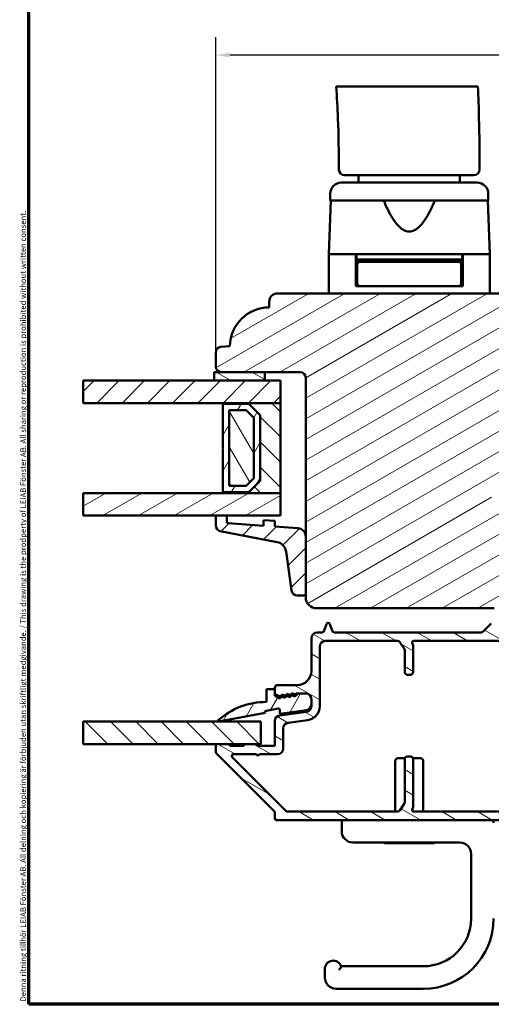
# Model space of a CAD drawing. Units: millimetres. Extents: x 13 to 821, y -287 to 287.
# Drawn here: x 220 to 304, y 10 to 185 of the extents above; entities that cross this region are included whole.
import ezdxf

# ---------------------------------------------------------------- set-up
doc = ezdxf.new("R2010")
doc.units = ezdxf.units.MM
for name, color, linetype, lineweight in [('Border (ISO)', 8, 'Continuous', 70), ('Break Line (ISO)', 7, 'Continuous', 50), ('Dimension (ISO)', 3, 'Continuous', 25), ('Hatch (ISO)', 8, 'Continuous', 18), ('Visible (ISO)', 7, 'Continuous', 50)]:
    doc.layers.add(name, color=color, linetype=linetype, lineweight=lineweight)
doc.styles.add('Note Text (ISO)', font='tahoma.ttf')
doc.dimstyles.new('Default (ISO)', dxfattribs={"dimtxt": 3.5, "dimasz": 2.5, "dimexe": 3.175, "dimexo": 0, "dimgap": 0.762, "dimtad": 1, "dimrnd": 1e-08, "dimtxsty": 'Note Text (ISO)', "dimcen": 0.09, "dimdle": 10, "dimclrd": 256, "dimclre": 256, "dimclrt": 256, "dimazin": 2, "dimtfac": 1.001486, "dimtmove": 0, "dimatfit": 3, "dimfxl": 1, "dimtolj": 1, "dimtzin": 0, "dimlwd": -1, "dimlwe": -1, "dimarcsym": 0})
pattern_1 = [(30, (206.8576, 2e-07), (-1.5875, 2.74963), [])]
pattern_2 = [(150.0002, (206.8576, 2e-07), (-1.58749, -2.74964), [])]
pattern_3 = [(45, (206.8576, 2e-07), (-2.245064, 2.245064), [])]
pattern_4 = [(135.0002, (206.8576, 2e-07), (-2.245056, -2.24507), [])]
pattern_5 = [(60, (206.8576, 2e-07), (-2.74963, 1.5875), [])]

# ---------------------------------------------------------------- blocks, each defined once
blk = doc.blocks.new('Borders LEIAB A4 Border')
at = {"layer": 'Border (ISO)'}
for p, q in [((15, 10), (15, 287)), ((200, 10), (15, 10))]:
    blk.add_line(p, q, dxfattribs=at)
at = {"layer": 'Border (ISO)', "color": 8, "true_color": 0x808080, "insert": (13.5, 10.5), "char_height": 1, "attachment_point": 1, "rotation": 90, "style": 'Note Text (ISO)'}
blk.add_mtext('\\fTahoma|b0|i0;\\H1.0000;Denna ritning tillhör LEIAB Fönster AB. All delning och kopiering är förbjuden utan skriftligt medgivande. / This drawing is the prodperty of LEIAB Fönster AB. All sharing or reproduction is prohibited without written consent.', dxfattribs=at)
blk = doc.blocks.new('*D22')
at = {"layer": 'Defpoints', "color": 0, "transparency": 16777216}
for p in [(255.1, 178.79), (371.1, 167.36), (255.1, 125.91)]:
    blk.add_point(p, dxfattribs=at)
at = {"layer": 'Dimension (ISO)', "transparency": 16777216}
for p, q in [((255.1, 125.91), (255.1, 181.96)), ((371.1, 167.36), (371.1, 181.96)), ((368.6, 178.79), (257.6, 178.79))]:
    blk.add_line(p, q, dxfattribs=at)
for points in [[(257.6, 179.21), (257.6, 178.37), (255.1, 178.79)], [(368.6, 179.21), (368.6, 178.37), (371.1, 178.79)]]:
    blk.add_solid(points, dxfattribs=at)
at = {"layer": 'Dimension (ISO)', "transparency": 16777216, "insert": (309.51, 183.19), "char_height": 3.5, "attachment_point": 1, "style": 'Note Text (ISO)'}
blk.add_mtext('\\A1;116', dxfattribs=at)

msp = doc.modelspace()

# ---------------------------------------------------------------- hatches: boundary and pattern name
at = {"layer": 'Hatch (ISO)'}
h = msp.add_hatch(dxfattribs=at)
h.set_pattern_fill('ANSI31', color=256, scale=25.4, angle=-14.99998, style=0)
h.set_pattern_definition(pattern_1)
edge = h.paths.add_edge_path()
edge.add_line((304.113, 102.711), (312.603, 102.711))
edge.add_line((312.603, 102.711), (313.013, 103.2))
edge.add_line((313.013, 103.2), (313.017, 103.204))
edge.add_line((313.017, 103.204), (313.013, 103.222))
edge.add_line((313.013, 103.222), (307.453, 134.759))
edge.add_ellipse((305.483, 134.411), major_axis=(-0.347, 1.97), ratio=1, start_angle=270, end_angle=350)
edge.add_line((305.483, 136.411), (266.103, 136.411))
edge.add_ellipse((266.103, 134.911), major_axis=(-1.5, 0), ratio=1, start_angle=270, end_angle=360)
edge.add_line((264.603, 134.911), (264.603, 133.911))
edge.add_ellipse((264.603, 126.911), major_axis=(-7, 0), ratio=1, start_angle=270, end_angle=358.92549)
edge.add_line((257.605, 127.043), (256.016, 126.904))
edge.add_ellipse((256.103, 125.907), major_axis=(-0.996, -0.087), ratio=1, start_angle=270, end_angle=355)
edge.add_line((255.103, 125.907), (255.103, 123.411))
edge.add_ellipse((256.103, 123.411), major_axis=(0, -1), ratio=1, start_angle=270, end_angle=360)
edge.add_line((256.103, 122.411), (263.803, 122.411))
edge.add_line((263.803, 122.411), (270.103, 122.411))
edge.add_ellipse((270.103, 121.411), major_axis=(1, 0), ratio=1, start_angle=0, end_angle=90, ccw=False)
edge.add_line((271.103, 121.411), (271.103, 93.182))
edge.add_line((271.103, 93.182), (271.103, 82.999))
edge.add_line((271.103, 82.999), (271.103, 82.411))
edge.add_ellipse((273.103, 82.411), major_axis=(0, -2), ratio=1, start_angle=270, end_angle=360)
edge.add_line((273.103, 80.411), (304.603, 80.411))
edge.add_line((304.603, 80.411), (304.603, 81.411))
edge.add_line((304.603, 81.411), (319.103, 81.411))
edge.add_ellipse((319.103, 83.411), major_axis=(2, 0), ratio=1, start_angle=270, end_angle=360)
edge.add_line((321.103, 83.411), (321.103, 83.911))
edge.add_line((321.103, 83.911), (323.103, 83.911))
edge.add_ellipse((323.103, 85.911), major_axis=(2, 0), ratio=1, start_angle=270, end_angle=360)
edge.add_line((325.103, 85.911), (325.103, 96.411))
edge.add_ellipse((323.103, 96.411), major_axis=(0, 2), ratio=1, start_angle=270, end_angle=360)
edge.add_line((323.103, 98.411), (322.813, 98.411))
edge.add_line((322.813, 98.411), (322.66, 98.411))
edge.add_line((322.66, 98.411), (313.103, 98.411))
edge.add_line((313.103, 98.411), (313.103, 98.711))
edge.add_line((313.103, 98.711), (304.113, 98.711))
edge.add_line((304.113, 98.711), (304.113, 99.211))
edge.add_line((304.113, 99.211), (304.113, 102.711))
h = msp.add_hatch(dxfattribs=at)
h.set_pattern_fill('ANSI31', color=256, scale=25.4, style=0)
h.set_pattern_definition(pattern_3)
h.paths.add_polyline_path([(231.512, 116.911), (231.512, 120.911), (254.803, 120.911), (263.803, 120.911), (266.603, 120.911), (266.603, 116.911), (256.353, 116.911)])
h = msp.add_hatch(dxfattribs=at)
h.set_pattern_fill('ANSI31', color=256, scale=25.4, angle=105.00025, style=0)
h.set_pattern_definition(pattern_2)
h.paths.add_polyline_path([(263.803, 120.911), (263.803, 122.411), (256.103, 122.411), (254.803, 122.411), (254.803, 120.911)])
h = msp.add_hatch(dxfattribs=at)
h.set_pattern_fill('ANSI31', color=256, scale=25.4, angle=90.00021, style=0)
h.set_pattern_definition(pattern_4)
h.paths.add_polyline_path([(256.353, 100.911), (266.603, 100.911), (266.603, 116.911), (256.353, 116.911), (256.353, 116.771), (261.003, 116.771), (263.003, 114.771), (263.003, 103.051), (261.003, 101.051), (256.353, 101.051)])
h = msp.add_hatch(dxfattribs=at)
h.set_pattern_fill('ANSI31', color=256, scale=25.4, angle=14.99998, style=0)
h.set_pattern_definition(pattern_5)
h.paths.add_polyline_path([(261.003, 101.051), (263.003, 103.051), (263.003, 114.771), (261.003, 116.771), (256.353, 116.771), (256.353, 109.011), (256.453, 108.911), (256.353, 108.811), (256.353, 101.051)])
h.paths.add_polyline_path([(257.503, 102.201), (257.503, 115.621), (260.527, 115.621), (261.853, 114.295), (261.853, 103.528), (260.527, 102.201)], flags=0)
h = msp.add_hatch(dxfattribs=at)
h.set_pattern_fill('ANSI31', color=256, scale=25.4, angle=75.00018, style=0)
h.set_pattern_definition([(120.0002, (206.8576, 2e-07), (-2.749626, -1.58751), [])])
h.paths.add_polyline_path([(257.503, 102.201), (260.527, 102.201), (261.853, 103.528), (261.853, 114.295), (260.527, 115.621), (257.503, 115.621)])
h = msp.add_hatch(dxfattribs=at)
h.set_pattern_fill('ANSI31', color=256, scale=25.4, angle=-14.99998, style=0)
h.set_pattern_definition(pattern_1)
h.paths.add_polyline_path([(231.512, 96.911), (231.512, 100.911), (256.353, 100.911), (266.603, 100.911), (266.603, 96.911), (257.103, 96.911), (255.103, 96.911)])
h = msp.add_hatch(dxfattribs=at)
h.set_pattern_fill('ANSI31', color=256, scale=25.4, style=0)
h.set_pattern_definition(pattern_3)
edge = h.paths.add_edge_path()
edge.add_ellipse((257.303, 95.746), major_axis=(-0.2, 0.014), ratio=1, start_angle=4, end_angle=90)
edge.add_line((257.289, 95.547), (263.603, 95.105))
edge.add_line((263.603, 95.105), (263.603, 96.108))
edge.add_line((263.603, 96.108), (265.603, 95.968))
edge.add_line((265.603, 95.968), (265.603, 94.965))
edge.add_line((265.603, 94.965), (269.708, 94.678))
edge.add_ellipse((269.603, 93.182), major_axis=(0, 1.5), ratio=1, start_angle=270, end_angle=356, ccw=False)
edge.add_line((271.103, 93.182), (271.103, 82.999))
edge.add_ellipse((270.803, 82.999), major_axis=(0.3, 0), ratio=1, start_angle=270, end_angle=360, ccw=False)
edge.add_line((270.803, 82.699), (269.574, 82.699))
edge.add_ellipse((269.574, 83.699), major_axis=(0.14, -0.99), ratio=1, start_angle=270, end_angle=351.95575, ccw=False)
edge.add_line((268.584, 83.56), (267.602, 90.507))
edge.add_ellipse((265.622, 90.227), major_axis=(1.963, -0.381), ratio=1, start_angle=19.01683, end_angle=90)
edge.add_line((266.003, 92.19), (255.913, 94.147))
edge.add_ellipse((256.103, 95.128), major_axis=(0, -1), ratio=1, start_angle=270, end_angle=349.02742, ccw=False)
edge.add_line((255.103, 95.128), (255.103, 96.911))
edge.add_line((255.103, 96.911), (257.103, 96.911))
edge.add_line((257.103, 96.911), (257.103, 95.746))
h = msp.add_hatch(dxfattribs=at)
h.set_pattern_fill('ANSI31', color=256, scale=25.4, angle=105.00025, style=0)
h.set_pattern_definition(pattern_2)
edge = h.paths.add_edge_path()
edge.add_line((345.25, 42.908), (346.057, 43.715))
edge.add_ellipse((346.41, 43.361), major_axis=(0.354, 0.354), ratio=1, start_angle=45, end_angle=90, ccw=False)
edge.add_line((346.41, 43.861), (351.103, 43.861))
edge.add_ellipse((351.103, 44.361), major_axis=(0.5, 0), ratio=1, start_angle=270, end_angle=360)
edge.add_line((351.603, 44.361), (351.603, 47.861))
edge.add_ellipse((351.103, 47.861), major_axis=(0, 0.5), ratio=1, start_angle=270, end_angle=360)
edge.add_line((351.103, 48.361), (349.803, 48.361))
edge.add_ellipse((349.803, 47.661), major_axis=(-0.7, 0), ratio=1, start_angle=270, end_angle=360)
edge.add_ellipse((349.403, 47.661), major_axis=(0, -0.3), ratio=1, start_angle=270, end_angle=360)
edge.add_line((349.403, 47.361), (350.053, 47.361))
edge.add_ellipse((350.053, 47.061), major_axis=(0.3, 0), ratio=1, start_angle=0, end_angle=90, ccw=False)
edge.add_line((350.353, 47.061), (350.353, 46.221))
edge.add_line((350.353, 46.221), (350.353, 45.661))
edge.add_ellipse((350.053, 45.661), major_axis=(0, -0.3), ratio=1, start_angle=0, end_angle=90, ccw=False)
edge.add_line((350.053, 45.361), (345.789, 45.361))
edge.add_ellipse((345.789, 44.861), major_axis=(-0.5, 0), ratio=1, start_angle=270, end_angle=315)
edge.add_line((345.436, 45.215), (344.628, 44.408))
edge.add_ellipse((344.275, 44.761), major_axis=(-0.354, -0.354), ratio=1, start_angle=45, end_angle=90, ccw=False)
edge.add_line((344.275, 44.261), (343.103, 44.261))
edge.add_ellipse((343.103, 44.761), major_axis=(-0.5, 0), ratio=1, start_angle=0, end_angle=90, ccw=False)
edge.add_line((342.603, 44.761), (342.603, 44.861))
edge.add_ellipse((342.103, 44.861), major_axis=(0, 0.5), ratio=1, start_angle=270, end_angle=360)
edge.add_line((342.103, 45.361), (340.603, 45.361))
edge.add_ellipse((340.603, 45.661), major_axis=(-0.3, 0), ratio=1, start_angle=0, end_angle=90, ccw=False)
edge.add_line((340.303, 45.661), (340.303, 47.061))
edge.add_ellipse((340.603, 47.061), major_axis=(0, 0.3), ratio=1, start_angle=0, end_angle=90, ccw=False)
edge.add_line((340.603, 47.361), (341.643, 47.361))
edge.add_line((341.643, 47.361), (342.303, 47.361))
edge.add_ellipse((342.303, 47.661), major_axis=(0.3, 0), ratio=1, start_angle=270, end_angle=360)
edge.add_ellipse((341.903, 47.661), major_axis=(0, 0.7), ratio=1, start_angle=270, end_angle=350.81595)
edge.add_ellipse((341.903, 47.661), major_axis=(-0.691, 0.112), ratio=1, start_angle=270, end_angle=279.18405)
edge.add_line((341.903, 48.361), (339.553, 48.361))
edge.add_ellipse((339.553, 47.861), major_axis=(-0.5, 0), ratio=1, start_angle=270, end_angle=360)
edge.add_line((339.053, 47.861), (339.053, 44.761))
edge.add_ellipse((338.553, 44.761), major_axis=(0, -0.5), ratio=1, start_angle=0, end_angle=90, ccw=False)
edge.add_line((338.553, 44.261), (334.666, 44.261))
edge.add_ellipse((334.666, 44.761), major_axis=(-0.5, 0), ratio=1, start_angle=30, end_angle=90, ccw=False)
edge.add_line((334.233, 44.511), (331.692, 48.912))
edge.add_ellipse((330.826, 48.412), major_axis=(-0.5, 0.866), ratio=1, start_angle=270, end_angle=330)
edge.add_line((330.826, 49.412), (329.903, 49.412))
edge.add_ellipse((329.903, 49.912), major_axis=(-0.5, 0), ratio=1, start_angle=0, end_angle=90, ccw=False)
edge.add_line((329.403, 49.912), (329.403, 52.712))
edge.add_ellipse((328.903, 52.712), major_axis=(0, 0.5), ratio=1, start_angle=270, end_angle=360)
edge.add_line((328.903, 53.212), (327.703, 53.212))
edge.add_ellipse((327.703, 53.712), major_axis=(-0.5, 0), ratio=1, start_angle=0, end_angle=90, ccw=False)
edge.add_line((327.203, 53.712), (327.203, 54.212))
edge.add_ellipse((326.703, 54.212), major_axis=(0, 0.5), ratio=1, start_angle=270, end_angle=360)
edge.add_line((326.703, 54.712), (324.903, 54.712))
edge.add_ellipse((324.903, 54.212), major_axis=(-0.5, 0), ratio=1, start_angle=270, end_angle=360)
edge.add_line((324.403, 54.212), (324.403, 53.112))
edge.add_ellipse((324.903, 53.112), major_axis=(0, -0.5), ratio=1, start_angle=270, end_angle=360)
edge.add_line((324.903, 52.612), (325.403, 52.612))
edge.add_ellipse((325.403, 52.112), major_axis=(0.5, 0), ratio=1, start_angle=0, end_angle=90, ccw=False)
edge.add_line((325.903, 52.112), (325.903, 51.612))
edge.add_ellipse((325.403, 51.612), major_axis=(0, -0.5), ratio=1, start_angle=0, end_angle=90, ccw=False)
edge.add_line((325.403, 51.112), (318.403, 51.112))
edge.add_ellipse((318.403, 51.612), major_axis=(-0.5, 0), ratio=1, start_angle=0, end_angle=90, ccw=False)
edge.add_line((317.903, 51.612), (317.903, 70.353))
edge.add_ellipse((320.403, 70.353), major_axis=(0, 2.5), ratio=1, start_angle=348.5, end_angle=450, ccw=False)
edge.add_line((320.902, 72.803), (323.652, 72.244))
edge.add_ellipse((323.552, 71.754), major_axis=(0.49, -0.1), ratio=1, start_angle=37.30109, end_angle=90, ccw=False)
edge.add_ellipse((327.603, 73.712), major_axis=(1.741, -3.601), ratio=1, start_angle=270, end_angle=292.59241)
edge.add_ellipse((324.748, 70.497), major_axis=(0.224, -0.199), ratio=1, start_angle=322.79626, end_angle=450, ccw=False)
edge.add_ellipse((324.903, 69.712), major_axis=(-0.49, -0.097), ratio=1, start_angle=270, end_angle=348.81024)
edge.add_line((324.403, 69.712), (324.403, 68.712))
edge.add_ellipse((324.903, 68.712), major_axis=(0, -0.5), ratio=1, start_angle=270, end_angle=360)
edge.add_line((324.903, 68.212), (326.703, 68.212))
edge.add_ellipse((326.703, 68.712), major_axis=(0.5, 0), ratio=1, start_angle=270, end_angle=360)
edge.add_line((327.203, 68.712), (327.203, 69.212))
edge.add_ellipse((327.703, 69.212), major_axis=(0, 0.5), ratio=1, start_angle=0, end_angle=90, ccw=False)
edge.add_line((327.703, 69.712), (328.903, 69.712))
edge.add_ellipse((328.903, 70.212), major_axis=(0.5, 0), ratio=1, start_angle=270, end_angle=360)
edge.add_line((329.403, 70.212), (329.403, 70.712))
edge.add_ellipse((328.903, 70.712), major_axis=(0, 0.5), ratio=1, start_angle=270, end_angle=360)
edge.add_line((328.903, 71.212), (327.603, 71.212))
edge.add_ellipse((327.603, 73.712), major_axis=(-2.5, 0), ratio=1, start_angle=25.1043, end_angle=90, ccw=False)
edge.add_ellipse((324.887, 72.44), major_axis=(-0.212, 0.453), ratio=1, start_angle=270, end_angle=296.8957)
edge.add_line((325.195, 72.834), (320.782, 76.281))
edge.add_ellipse((319.243, 74.311), major_axis=(-1.97, 1.539), ratio=1, start_angle=270, end_angle=308)
edge.add_line((319.243, 76.811), (305.423, 76.811))
edge.add_ellipse((305.423, 76.511), major_axis=(-0.3, 0), ratio=1, start_angle=270, end_angle=330)
edge.add_ellipse((304.903, 76.811), major_axis=(-0.15, -0.26), ratio=1, start_angle=300, end_angle=450, ccw=False)
edge.add_line((304.603, 76.811), (304.603, 77.511))
edge.add_ellipse((304.303, 77.511), major_axis=(0, 0.3), ratio=1, start_angle=270, end_angle=405)
edge.add_line((304.091, 77.723), (302.772, 76.404))
edge.add_ellipse((302.065, 77.111), major_axis=(-0.707, -0.707), ratio=1, start_angle=45, end_angle=90, ccw=False)
edge.add_line((302.065, 76.111), (276.282, 76.111))
edge.add_ellipse((276.282, 76.611), major_axis=(-0.5, 0), ratio=1, start_angle=20, end_angle=90, ccw=False)
edge.add_line((275.812, 76.44), (275.385, 77.614))
edge.add_ellipse((275.103, 77.511), major_axis=(-0.103, 0.282), ratio=1, start_angle=270, end_angle=410)
edge.add_line((274.821, 77.614), (274.394, 76.44))
edge.add_ellipse((273.924, 76.611), major_axis=(-0.171, -0.47), ratio=1, start_angle=20, end_angle=90, ccw=False)
edge.add_line((273.924, 76.111), (273.103, 76.111))
edge.add_ellipse((273.103, 75.111), major_axis=(-1, 0), ratio=1, start_angle=270, end_angle=360)
edge.add_line((272.103, 75.111), (272.103, 69.261))
edge.add_ellipse((269.603, 69.261), major_axis=(0, -2.5), ratio=1, start_angle=0, end_angle=90, ccw=False)
edge.add_line((269.603, 66.761), (266.103, 66.761))
edge.add_ellipse((266.103, 66.261), major_axis=(-0.5, 0), ratio=1, start_angle=270, end_angle=360)
edge.add_line((265.603, 66.261), (265.603, 66.061))
edge.add_line((265.603, 66.061), (265.603, 65.33))
edge.add_line((265.603, 65.33), (265.603, 64.844))
edge.add_line((265.603, 64.844), (266.496, 64.405))
edge.add_line((266.496, 64.405), (266.903, 64.761))
edge.add_line((266.903, 64.761), (267.388, 64.522))
edge.add_line((267.388, 64.522), (267.795, 64.878))
edge.add_line((267.795, 64.878), (268.28, 64.64))
edge.add_line((268.28, 64.64), (268.687, 64.996))
edge.add_line((268.687, 64.996), (269.173, 64.757))
edge.add_line((269.173, 64.757), (269.749, 65.261))
edge.add_line((269.749, 65.261), (271.103, 65.261))
edge.add_ellipse((271.103, 64.261), major_axis=(1, 0), ratio=1, start_angle=0, end_angle=90, ccw=False)
edge.add_line((272.103, 64.261), (272.103, 63.294))
edge.add_line((272.103, 63.294), (272.103, 62.994))
edge.add_ellipse((271.103, 62.994), major_axis=(0, -1), ratio=1, start_angle=7.5, end_angle=90, ccw=False)
edge.add_line((271.234, 62.003), (266.473, 61.376))
edge.add_ellipse((266.603, 60.384), major_axis=(-0.991, -0.131), ratio=1, start_angle=270, end_angle=352.5)
edge.add_line((265.603, 60.384), (265.603, 55.961))
edge.add_line((265.603, 55.961), (262.603, 55.961))
edge.add_line((262.603, 55.961), (262.603, 56.261))
edge.add_line((262.603, 56.261), (260.103, 56.261))
edge.add_line((260.103, 56.261), (260.103, 55.961))
edge.add_line((260.103, 55.961), (257.603, 55.961))
edge.add_line((257.603, 55.961), (257.603, 56.261))
edge.add_line((257.603, 56.261), (255.403, 56.261))
edge.add_ellipse((255.403, 55.961), major_axis=(-0.3, 0), ratio=1, start_angle=270, end_angle=360)
edge.add_line((255.103, 55.961), (255.103, 54.886))
edge.add_ellipse((255.403, 54.886), major_axis=(0, -0.3), ratio=1, start_angle=270, end_angle=315)
edge.add_line((255.191, 54.673), (265.515, 44.349))
edge.add_ellipse((265.303, 44.137), major_axis=(0.212, -0.212), ratio=1, start_angle=45, end_angle=90, ccw=False)
edge.add_line((265.603, 44.137), (265.603, 43.061))
edge.add_ellipse((265.903, 43.061), major_axis=(0, -0.3), ratio=1, start_angle=270, end_angle=360)
edge.add_line((265.903, 42.761), (344.896, 42.761))
edge.add_ellipse((344.896, 43.261), major_axis=(0.5, 0), ratio=1, start_angle=270, end_angle=315)
edge = h.paths.add_edge_path(flags=0)
edge.add_line((329.903, 47.912), (330.249, 47.912))
edge.add_ellipse((330.249, 47.412), major_axis=(0.5, 0), ratio=1, start_angle=30, end_angle=90, ccw=False)
edge.add_line((330.682, 47.662), (332.212, 45.011))
edge.add_ellipse((331.779, 44.761), major_axis=(0.25, -0.433), ratio=1, start_angle=330, end_angle=450, ccw=False)
edge.add_line((331.779, 44.261), (318.403, 44.261))
edge.add_ellipse((318.403, 44.761), major_axis=(-0.5, 0), ratio=1, start_angle=0, end_angle=90, ccw=False)
edge.add_line((317.903, 44.761), (317.903, 49.112))
edge.add_ellipse((318.403, 49.112), major_axis=(0, 0.5), ratio=1, start_angle=0, end_angle=90, ccw=False)
edge.add_line((318.403, 49.612), (327.507, 49.612))
edge.add_line((327.507, 49.612), (327.507, 49.612))
edge.add_ellipse((327.535, 49.112), major_axis=(0.499, 0.028), ratio=1, start_angle=15.50807, end_angle=90, ccw=False)
edge.add_ellipse((329.903, 49.912), major_axis=(0.64, -1.895), ratio=1, start_angle=270, end_angle=341.33708)
edge = h.paths.add_edge_path(flags=0)
edge.add_line((274.603, 74.611), (287.436, 74.611))
edge.add_ellipse((287.436, 74.111), major_axis=(0.5, 0), ratio=1, start_angle=33.69007, end_angle=90, ccw=False)
edge.add_line((287.852, 74.389), (288.619, 73.237))
edge.add_ellipse((288.203, 72.96), major_axis=(0.277, -0.416), ratio=1, start_angle=56.30993, end_angle=90, ccw=False)
edge.add_line((288.703, 72.96), (288.703, 69.111))
edge.add_ellipse((289.203, 69.111), major_axis=(0, -0.5), ratio=1, start_angle=270, end_angle=360)
edge.add_line((289.203, 68.611), (289.703, 68.611))
edge.add_ellipse((289.703, 69.111), major_axis=(0.5, 0), ratio=1, start_angle=270, end_angle=360)
edge.add_line((290.203, 69.111), (290.203, 73.782))
edge.add_ellipse((289.703, 73.782), major_axis=(0, 0.5), ratio=1, start_angle=270, end_angle=311.40962)
edge.add_ellipse((290.303, 74.311), major_axis=(-0.198, 0.225), ratio=1, start_angle=318.59038, end_angle=450, ccw=False)
edge.add_line((290.303, 74.611), (315.903, 74.611))
edge.add_ellipse((315.903, 74.111), major_axis=(0.5, 0), ratio=1, start_angle=300, end_angle=450, ccw=False)
edge.add_ellipse((316.403, 73.245), major_axis=(-0.433, -0.25), ratio=1, start_angle=270, end_angle=330)
edge.add_line((315.903, 73.245), (315.903, 71.818))
edge.add_ellipse((316.403, 71.818), major_axis=(0, -0.5), ratio=1, start_angle=270, end_angle=315)
edge.add_line((316.05, 71.465), (316.257, 71.258))
edge.add_ellipse((315.903, 70.904), major_axis=(0.354, -0.354), ratio=1, start_angle=45, end_angle=90, ccw=False)
edge.add_line((316.403, 70.904), (316.403, 64.618))
edge.add_ellipse((315.903, 64.618), major_axis=(0, -0.5), ratio=1, start_angle=45, end_angle=90, ccw=False)
edge.add_line((316.257, 64.265), (316.05, 64.058))
edge.add_ellipse((316.403, 63.704), major_axis=(-0.354, -0.354), ratio=1, start_angle=270, end_angle=315)
edge.add_line((315.903, 63.704), (315.903, 59.118))
edge.add_ellipse((316.403, 59.118), major_axis=(0, -0.5), ratio=1, start_angle=270, end_angle=315)
edge.add_line((316.05, 58.765), (316.257, 58.558))
edge.add_ellipse((315.903, 58.204), major_axis=(0.354, -0.354), ratio=1, start_angle=45, end_angle=90, ccw=False)
edge.add_line((316.403, 58.204), (316.403, 47.968))
edge.add_ellipse((315.903, 47.968), major_axis=(0, -0.5), ratio=1, start_angle=45, end_angle=90, ccw=False)
edge.add_line((316.257, 47.615), (316.05, 47.408))
edge.add_ellipse((316.403, 47.054), major_axis=(-0.354, -0.354), ratio=1, start_angle=270, end_angle=315)
edge.add_line((315.903, 47.054), (315.903, 45.627))
edge.add_ellipse((316.403, 45.627), major_axis=(0, -0.5), ratio=1, start_angle=270, end_angle=330)
edge.add_ellipse((315.903, 44.761), major_axis=(0.433, -0.25), ratio=1, start_angle=300, end_angle=450, ccw=False)
edge.add_line((315.903, 44.261), (290.303, 44.261))
edge.add_ellipse((290.303, 44.561), major_axis=(-0.3, 0), ratio=1, start_angle=318.59038, end_angle=450, ccw=False)
edge.add_ellipse((289.703, 45.09), major_axis=(0.331, 0.375), ratio=1, start_angle=270, end_angle=311.40962)
edge.add_line((290.203, 45.09), (290.203, 53.561))
edge.add_ellipse((289.703, 53.561), major_axis=(0, 0.5), ratio=1, start_angle=270, end_angle=360)
edge.add_line((289.703, 54.061), (289.203, 54.061))
edge.add_ellipse((289.203, 53.561), major_axis=(-0.5, 0), ratio=1, start_angle=270, end_angle=360)
edge.add_line((288.703, 53.561), (288.703, 45.913))
edge.add_ellipse((288.203, 45.913), major_axis=(0, -0.5), ratio=1, start_angle=56.30993, end_angle=90, ccw=False)
edge.add_line((288.619, 45.635), (287.852, 44.484))
edge.add_ellipse((287.436, 44.761), major_axis=(-0.277, -0.416), ratio=1, start_angle=33.69007, end_angle=90, ccw=False)
edge.add_line((287.436, 44.261), (267.849, 44.261))
edge.add_ellipse((267.849, 44.561), major_axis=(-0.3, 0), ratio=1, start_angle=45, end_angle=90, ccw=False)
edge.add_line((267.637, 44.349), (258.037, 53.949))
edge.add_ellipse((258.249, 54.161), major_axis=(-0.212, 0.212), ratio=1, start_angle=315, end_angle=450, ccw=False)
edge.add_line((258.249, 54.461), (262.303, 54.461))
edge.add_line((262.303, 54.461), (262.603, 54.161))
edge.add_line((262.603, 54.161), (262.903, 54.461))
edge.add_line((262.903, 54.461), (266.103, 54.461))
edge.add_ellipse((266.103, 55.461), major_axis=(1, 0), ratio=1, start_angle=270, end_angle=360)
edge.add_line((267.103, 55.461), (267.103, 59.069))
edge.add_ellipse((268.103, 59.069), major_axis=(0, 1), ratio=1, start_angle=7.5, end_angle=90, ccw=False)
edge.add_line((267.973, 60.06), (271.43, 60.515))
edge.add_ellipse((271.103, 62.994), major_axis=(2.479, 0.326), ratio=1, start_angle=270, end_angle=352.5)
edge.add_line((273.603, 62.994), (273.603, 73.611))
edge.add_ellipse((274.603, 73.611), major_axis=(0, 1), ratio=1, start_angle=0, end_angle=90, ccw=False)
h = msp.add_hatch(dxfattribs=at)
h.set_pattern_fill('ANSI31', color=256, scale=25.4, angle=14.99998, style=0)
h.set_pattern_definition(pattern_5)
edge = h.paths.add_edge_path()
edge.add_ellipse((271.103, 63.294), major_axis=(0.991, 0.131), ratio=1, start_angle=270, end_angle=352.5)
edge.add_line((272.103, 63.294), (272.103, 64.261))
edge.add_ellipse((271.103, 64.261), major_axis=(0, 1), ratio=1, start_angle=270, end_angle=360)
edge.add_line((271.103, 65.261), (269.749, 65.261))
edge.add_line((269.749, 65.261), (269.406, 65.261))
edge.add_line((269.406, 65.261), (269.173, 65.057))
edge.add_line((269.173, 65.057), (268.687, 65.296))
edge.add_line((268.687, 65.296), (268.28, 64.94))
edge.add_line((268.28, 64.94), (267.795, 65.178))
edge.add_line((267.795, 65.178), (267.388, 64.822))
edge.add_line((267.388, 64.822), (266.903, 65.061))
edge.add_line((266.903, 65.061), (266.496, 64.705))
edge.add_line((266.496, 64.705), (265.771, 65.061))
edge.add_ellipse((265.903, 65.33), major_axis=(-0.132, -0.269), ratio=1, start_angle=296.19007, end_angle=360, ccw=False)
edge.add_line((265.603, 65.33), (265.603, 66.061))
edge.add_line((265.603, 66.061), (264.103, 66.061))
edge.add_line((264.103, 66.061), (264.103, 63.761))
edge.add_ellipse((264.103, 50.855), major_axis=(-12.907, 0), ratio=1, start_angle=270, end_angle=311.48318)
edge.add_ellipse((255.653, 60.411), major_axis=(-0.112, -0.099), ratio=1, start_angle=270, end_angle=419.41682)
edge.add_line((255.682, 60.264), (263.903, 61.847))
edge.add_line((263.903, 61.847), (263.845, 62.152))
edge.add_line((263.845, 62.152), (266.208, 62.607))
edge.add_ellipse((266.25, 62.388), major_axis=(0.219, 0.042), ratio=1, start_angle=349.1, end_angle=450, ccw=False)
edge.add_line((266.473, 62.388), (266.473, 61.676))
edge.add_line((266.473, 61.676), (271.234, 62.303))
h = msp.add_hatch(dxfattribs=at)
h.set_pattern_fill('ANSI31', color=256, scale=25.4, angle=90.00021, style=0)
h.set_pattern_definition(pattern_4)
h.paths.add_polyline_path([(231.512, 56.261), (231.512, 60.261), (263.103, 60.261), (263.103, 56.261), (262.603, 56.261), (260.103, 56.261), (257.603, 56.261), (255.403, 56.261)])

# ---------------------------------------------------------------- linework, layer by layer
at = {"layer": 'Break Line (ISO)'}
for p, q in [((276.505, 173.222), (301.71, 173.222)), ((231.512, 116.911), (231.512, 120.911)), ((231.512, 96.911), (231.512, 100.911)), ((231.512, 56.261), (231.512, 60.261))]:
    msp.add_line(p, q, dxfattribs=at)
at = {"layer": 'Visible (ISO)'}
for p, q in [((301.553, 156.111), (277.453, 156.111)), ((280.503, 157.411), (280.503, 156.111)), ((298.503, 157.411), (298.503, 156.111)), ((275.453, 154.111), (275.453, 152.911)), ((303.553, 154.111), (303.553, 152.911)), ((275.535, 152.911), (275.203, 143.411)), ((303.553, 152.911), (275.453, 152.911)), ((303.472, 152.911), (303.803, 143.411)), ((282.704, 143.411), (275.203, 143.411)), ((280.003, 143.411), (275.203, 143.411)), ((275.203, 143.411), (275.203, 136.411)), ((280.003, 137.711), (280.003, 143.411)), ((280.103, 142.411), (280.003, 142.411)), ((283.503, 142.211), (280.003, 142.211)), ((280.103, 143.411), (280.103, 142.411)), ((298.903, 142.411), (280.103, 142.411)), ((283.619, 142.011), (280.753, 142.011)), ((296.303, 143.411), (282.704, 143.411)), ((283.503, 142.411), (283.503, 142.011)), ((295.388, 142.011), (283.619, 142.011)), ((298.253, 142.011), (295.388, 142.011)), ((295.503, 142.411), (295.503, 142.011)), ((299.003, 142.211), (295.503, 142.211)), ((303.803, 143.411), (296.303, 143.411)), ((298.903, 143.411), (298.903, 142.411)), ((299.003, 142.411), (298.903, 142.411)), ((303.803, 143.411), (299.003, 143.411)), ((299.003, 137.711), (299.003, 143.411)), ((303.803, 143.411), (303.803, 136.411)), ((280.253, 141.511), (280.253, 138.211)), ((298.753, 141.511), (298.753, 138.211)), ((280.253, 139.211), (280.003, 139.211)), ((299.003, 139.211), (298.753, 139.211)), ((280.753, 137.711), (280.003, 137.711)), ((280.753, 137.711), (283.619, 137.711)), ((283.619, 137.711), (295.388, 137.711)), ((295.388, 137.711), (298.253, 137.711)), ((299.003, 137.711), (298.253, 137.711)), ((264.603, 134.911), (264.603, 133.911)), ((305.483, 136.411), (266.103, 136.411)), ((257.605, 127.043), (256.016, 126.904)), ((255.103, 125.907), (255.103, 123.411)), ((266.603, 120.911), (231.512, 120.911)), ((263.803, 122.411), (254.803, 122.411)), ((254.803, 122.411), (254.803, 120.911)), ((254.803, 120.911), (263.803, 120.911)), ((256.103, 122.411), (270.103, 122.411)), ((263.803, 120.911), (263.803, 122.411)), ((266.603, 116.911), (266.603, 120.911)), ((271.103, 121.411), (271.103, 82.411)), ((231.512, 116.911), (266.603, 116.911)), ((266.603, 116.911), (256.353, 116.911)), ((256.353, 116.911), (256.353, 116.771)), ((256.353, 116.771), (261.003, 116.771)), ((261.003, 116.771), (256.353, 116.771)), ((256.353, 116.771), (256.353, 109.011)), ((257.503, 102.201), (257.503, 115.621)), ((257.503, 115.621), (260.527, 115.621)), ((260.527, 115.621), (257.503, 115.621)), ((257.503, 115.621), (257.503, 102.201)), ((260.527, 115.621), (261.853, 114.295)), ((261.853, 114.295), (260.527, 115.621)), ((261.003, 116.771), (263.003, 114.771)), ((263.003, 114.771), (261.003, 116.771)), ((266.603, 100.911), (266.603, 116.911)), ((261.853, 114.295), (261.853, 103.528)), ((261.853, 103.528), (261.853, 114.295)), ((263.003, 114.771), (263.003, 103.051)), ((263.003, 103.051), (263.003, 114.771)), ((256.353, 109.011), (256.453, 108.911)), ((256.453, 108.911), (256.353, 108.811)), ((256.353, 108.811), (256.353, 101.051)), ((261.853, 103.528), (260.527, 102.201)), ((260.527, 102.201), (261.853, 103.528)), ((260.527, 102.201), (257.503, 102.201)), ((257.503, 102.201), (260.527, 102.201)), ((263.003, 103.051), (261.003, 101.051)), ((261.003, 101.051), (263.003, 103.051)), ((266.603, 100.911), (231.512, 100.911)), ((261.003, 101.051), (256.353, 101.051)), ((256.353, 101.051), (256.353, 100.911)), ((256.353, 101.051), (261.003, 101.051)), ((256.353, 100.911), (266.603, 100.911)), ((266.603, 96.911), (266.603, 100.911)), ((231.512, 96.911), (266.603, 96.911)), ((257.103, 96.911), (255.103, 96.911)), ((255.103, 96.911), (255.103, 95.128)), ((257.103, 95.746), (257.103, 96.911)), ((263.603, 95.105), (257.289, 95.547)), ((265.603, 95.968), (263.603, 96.108)), ((263.603, 96.108), (263.603, 95.105)), ((265.603, 94.965), (265.603, 95.968)), ((269.708, 94.678), (265.603, 94.965)), ((255.913, 94.147), (266.003, 92.19)), ((271.103, 82.999), (271.103, 93.182)), ((267.602, 90.507), (268.584, 83.56)), ((269.574, 82.699), (270.803, 82.699)), ((273.103, 80.411), (304.603, 80.411)), ((274.821, 77.614), (274.394, 76.44)), ((275.812, 76.44), (275.385, 77.614)), ((304.091, 77.723), (302.772, 76.404)), ((273.924, 76.111), (273.103, 76.111)), ((302.065, 76.111), (276.282, 76.111)), ((272.103, 75.111), (272.103, 69.261)), ((273.603, 62.994), (273.603, 73.611)), ((274.603, 74.611), (287.436, 74.611)), ((287.852, 74.389), (288.619, 73.237)), ((290.203, 69.111), (290.203, 73.782)), ((290.303, 74.611), (315.903, 74.611)), ((288.703, 72.96), (288.703, 69.111)), ((289.203, 68.611), (289.703, 68.611)), ((269.603, 66.761), (266.103, 66.761)), ((265.603, 66.061), (264.103, 66.061)), ((264.103, 66.061), (264.103, 63.761)), ((265.603, 66.261), (265.603, 64.844)), ((265.603, 65.33), (265.603, 66.061)), ((265.603, 64.844), (266.496, 64.405)), ((266.496, 64.705), (265.771, 65.061)), ((266.903, 65.061), (266.496, 64.705)), ((267.388, 64.822), (266.903, 65.061)), ((267.795, 65.178), (267.388, 64.822)), ((267.388, 64.522), (267.795, 64.878)), ((268.28, 64.94), (267.795, 65.178)), ((267.795, 64.878), (268.28, 64.64)), ((268.687, 65.296), (268.28, 64.94)), ((268.28, 64.64), (268.687, 64.996)), ((269.173, 65.057), (268.687, 65.296)), ((268.687, 64.996), (269.173, 64.757)), ((269.173, 64.757), (269.749, 65.261)), ((269.406, 65.261), (269.173, 65.057)), ((271.103, 65.261), (269.406, 65.261)), ((269.749, 65.261), (271.103, 65.261)), ((266.496, 64.405), (266.903, 64.761)), ((266.903, 64.761), (267.388, 64.522)), ((272.103, 64.261), (272.103, 62.994)), ((272.103, 63.294), (272.103, 64.261)), ((255.682, 60.264), (263.903, 61.847)), ((263.845, 62.152), (266.208, 62.607)), ((263.903, 61.847), (263.845, 62.152)), ((266.473, 62.388), (266.473, 61.676)), ((266.473, 61.676), (271.234, 62.303)), ((271.234, 62.003), (266.473, 61.376)), ((263.103, 60.261), (231.512, 60.261)), ((263.103, 56.261), (263.103, 60.261)), ((265.603, 60.384), (265.603, 55.961)), ((267.973, 60.06), (271.43, 60.515)), ((267.103, 55.461), (267.103, 59.069)), ((231.512, 56.261), (263.103, 56.261)), ((257.603, 56.261), (255.403, 56.261)), ((257.603, 55.961), (257.603, 56.261)), ((262.603, 56.261), (260.103, 56.261)), ((260.103, 56.261), (260.103, 55.961)), ((262.603, 55.961), (262.603, 56.261)), ((255.103, 55.961), (255.103, 54.886)), ((255.191, 54.673), (265.515, 44.349)), ((260.103, 55.961), (257.603, 55.961)), ((258.249, 54.461), (262.303, 54.461)), ((262.303, 54.461), (262.603, 54.161)), ((265.603, 55.961), (262.603, 55.961)), ((262.603, 54.161), (262.903, 54.461)), ((262.903, 54.461), (266.103, 54.461)), ((267.637, 44.349), (258.037, 53.949)), ((287.003, 44.261), (287.003, 53.261)), ((287.503, 53.761), (288.745, 53.761)), ((288.703, 53.561), (288.703, 45.913)), ((289.703, 54.061), (289.203, 54.061)), ((290.162, 53.761), (291.503, 53.761)), ((290.203, 45.09), (290.203, 53.561)), ((292.003, 44.261), (292.003, 53.261)), ((288.619, 45.635), (287.852, 44.484)), ((265.603, 44.137), (265.603, 43.061)), ((287.436, 44.261), (267.849, 44.261)), ((315.903, 44.261), (290.303, 44.261)), ((265.903, 42.761), (344.896, 42.761)), ((277.503, 42.261), (277.503, 40.761)), ((279.503, 38.761), (298.503, 38.761)), ((293.903, 38.661), (285.103, 38.661)), ((300.503, 36.761), (300.503, 25.261)), ((274.503, 16.261), (274.503, 14.761)), ((292.003, 16.761), (277.418, 16.761)), ((276.503, 12.761), (292.003, 12.761))]:
    msp.add_line(p, q, dxfattribs=at)
for centre, radius, start, end in [((277.453, 154.111), 2, 90, 180), ((301.553, 154.111), 2, 0, 90), ((280.753, 141.511), 0.5, 90, 180), ((298.253, 141.511), 0.5, 0, 90), ((280.753, 138.211), 0.5, 180, 270), ((298.253, 138.211), 0.5, 270, 0), ((266.103, 134.911), 1.5, 90, 180), ((264.603, 126.911), 7, 89.99974, 178.92523), ((256.103, 125.907), 1, 95, 180), ((256.103, 123.411), 1, 180, 270), ((270.103, 121.411), 1, 0, 90), ((256.103, 95.128), 1, 180, 259.02742), ((257.303, 95.746), 0.2, 180, 266), ((269.603, 93.182), 1.5, 0, 86), ((265.622, 90.227), 2, 8.04425, 79.02742), ((269.574, 83.699), 1, 188.04425, 270), ((270.803, 82.999), 0.3, 270, 0), ((273.103, 82.411), 2, 180, 270), ((275.103, 77.511), 0.3, 20, 160), ((273.103, 75.111), 1, 90, 180), ((273.924, 76.611), 0.5, 270, 340), ((276.282, 76.611), 0.5, 200, 270), ((302.065, 77.111), 1, 270, 315), ((274.603, 73.611), 1, 90, 180), ((287.436, 74.111), 0.5, 33.69007, 90), ((290.303, 74.311), 0.3, 90, 221.40962), ((289.703, 73.782), 0.5, 0, 41.40962), ((288.203, 72.96), 0.5, 0, 33.69007), ((269.603, 69.261), 2.5, 270, 0), ((289.203, 69.111), 0.5, 180, 270), ((289.703, 69.111), 0.5, 270, 0), ((266.103, 66.261), 0.5, 90, 180), ((265.903, 65.33), 0.3, 180, 243.80993), ((271.103, 64.261), 1, 0, 90), ((271.103, 64.261), 1, 0, 90), ((264.103, 50.855), 12.907, 90, 131.48318), ((271.103, 63.294), 1, 277.5, 0), ((266.603, 60.384), 1, 97.5, 180), ((266.25, 62.388), 0.223, 0, 100.9), ((271.103, 62.994), 1, 277.5, 0), ((271.103, 62.994), 2.5, 277.5, 0), ((255.653, 60.411), 0.15, 131.48318, 280.9), ((268.103, 59.069), 1, 97.5, 180), ((255.403, 55.961), 0.3, 90, 180), ((255.403, 54.886), 0.3, 180, 225), ((258.249, 54.161), 0.3, 90, 225), ((266.103, 55.461), 1, 270, 0), ((287.503, 53.261), 0.5, 90, 180), ((289.203, 53.561), 0.5, 90, 180), ((289.703, 53.561), 0.5, 0, 90), ((291.503, 53.261), 0.5, 0, 90), ((288.203, 45.913), 0.5, 326.30993, 0), ((265.303, 44.137), 0.3, 0, 45), ((267.849, 44.561), 0.3, 225, 270), ((287.436, 44.761), 0.5, 270, 326.30993), ((290.303, 44.561), 0.3, 138.59038, 270), ((289.703, 45.09), 0.5, 318.59038, 0), ((265.903, 43.061), 0.3, 180, 270), ((278.003, 42.261), 0.5, 90, 180), ((304.003, 42.261), 0.5, 0, 90), ((279.503, 40.761), 2, 180, 270), ((285.103, 38.761), 0.1, 180, 270), ((293.903, 38.761), 0.1, 270, 0), ((298.503, 36.761), 2, 0, 90), ((292.003, 25.261), 12.5, 270, 0), ((292.003, 25.261), 8.5, 270, 0), ((276.003, 16.261), 1.5, 18.98955, 180), ((276.503, 14.761), 2, 180, 270)]:
    msp.add_arc(centre, radius, start, end, dxfattribs=at)
for centre, major_axis, ratio, start_param, end_param in [((278.003, 158.411), (-0.998, 0.075), 0.9988939, 0.0928973, 1.6460547), ((301.002, 158.411), (0.998, 0.077), 0.9988451, 4.6352774, 6.1920383), ((301.999, 158.41), (-0.0005, -0.0731), 0.0441652, 1.3881337, 1.7445031)]:
    msp.add_ellipse(centre, major_axis=major_axis, ratio=ratio, start_param=start_param, end_param=end_param, dxfattribs=at)
for points, knots in [([(276.505, 173.222), (276.65, 171.328), (276.754, 169.416), (276.947, 164.505), (276.994, 161.482), (277.002, 158.419)], [0.81536931, 0.81536931, 0.81536931, 0.81536931, 0.88332904, 0.88332904, 0.98848746, 0.98848746, 0.98848746, 0.98848746]), ([(302.003, 158.423), (301.998, 161.481), (301.972, 164.501), (301.859, 169.411), (301.797, 171.325), (301.71, 173.222)], [0.01062459, 0.01062459, 0.01062459, 0.01062459, 0.10709867, 0.10709867, 0.16953434, 0.16953434, 0.16953434, 0.16953434]), ([(277.002, 158.394), (277.002, 158.398), (277.002, 158.402), (277.002, 158.41), (277.002, 158.415), (277.002, 158.419)], [0.0000015223, 0.0000015223, 0.0000015223, 0.0000015223, 0.0012699418, 0.0012699418, 0.0025541648, 0.0025541648, 0.0025541648, 0.0025541648]), ([(301.001, 157.411), (300.928, 157.411), (300.855, 157.411), (300.783, 157.411), (300.782, 157.411), (300.78, 157.411), (300.779, 157.411), (300.771, 157.411), (300.763, 157.411), (300.754, 157.411), (300.754, 157.411), (300.753, 157.411), (300.752, 157.411), (300.748, 157.411), (300.744, 157.411), (300.74, 157.411), (300.735, 157.411), (300.729, 157.411), (300.72, 157.411), (300.719, 157.411), (300.718, 157.411), (300.716, 157.411), (300.68, 157.411), (300.613, 157.411), (300.513, 157.411), (300.512, 157.411), (300.51, 157.411), (300.509, 157.411), (300.41, 157.411), (300.28, 157.411), (300.118, 157.411), (300.109, 157.411), (300.1, 157.411), (300.092, 157.411), (300.016, 157.411), (299.933, 157.411), (299.844, 157.411), (299.743, 157.411), (299.634, 157.411), (299.518, 157.411), (299.506, 157.411), (299.494, 157.411), (299.481, 157.411), (299.244, 157.411), (298.975, 157.411), (298.68, 157.411), (298.408, 157.411), (298.113, 157.411), (297.791, 157.411), (297.767, 157.411), (297.742, 157.411), (297.717, 157.411), (297.394, 157.411), (297.05, 157.411), (296.689, 157.411), (296.659, 157.411), (296.63, 157.411), (296.6, 157.411), (296.237, 157.411), (295.859, 157.411), (295.463, 157.411), (295.425, 157.411), (295.386, 157.411), (295.348, 157.411), (294.953, 157.411), (294.539, 157.411), (294.118, 157.411), (294.077, 157.411), (294.037, 157.411), (293.996, 157.411), (293.573, 157.411), (293.14, 157.411), (292.7, 157.411), (292.651, 157.411), (292.602, 157.411), (292.554, 157.411), (292.118, 157.411), (291.674, 157.411), (291.222, 157.411), (291.171, 157.411), (291.119, 157.411), (291.067, 157.411), (290.616, 157.411), (290.163, 157.411), (289.712, 157.411), (289.658, 157.411), (289.603, 157.411), (289.548, 157.411), (289.292, 157.411), (289.036, 157.411), (288.781, 157.411), (288.59, 157.411), (288.4, 157.411), (288.209, 157.411), (288.145, 157.411), (288.082, 157.411), (288.018, 157.411), (287.582, 157.411), (287.144, 157.411), (286.716, 157.411), (286.649, 157.411), (286.583, 157.411), (286.516, 157.411), (286.026, 157.411), (285.547, 157.411), (285.08, 157.411), (284.684, 157.411), (284.295, 157.411), (283.917, 157.411), (283.849, 157.411), (283.783, 157.411), (283.716, 157.411), (283.345, 157.411), (282.989, 157.411), (282.65, 157.411), (282.251, 157.411), (281.874, 157.411), (281.52, 157.411), (281.46, 157.411), (281.402, 157.411), (281.344, 157.411), (281.228, 157.411), (281.115, 157.411), (281.005, 157.411), (280.838, 157.411), (280.678, 157.411), (280.526, 157.411), (280.472, 157.411), (280.42, 157.411), (280.369, 157.411), (280.126, 157.411), (279.903, 157.411), (279.699, 157.411), (279.655, 157.411), (279.612, 157.411), (279.569, 157.411), (279.376, 157.411), (279.202, 157.411), (279.048, 157.411), (279.013, 157.411), (278.98, 157.411), (278.947, 157.411), (278.892, 157.411), (278.84, 157.411), (278.791, 157.411), (278.714, 157.411), (278.645, 157.411), (278.585, 157.411), (278.562, 157.411), (278.54, 157.411), (278.519, 157.411), (278.465, 157.411), (278.419, 157.411), (278.382, 157.411), (278.36, 157.411), (278.34, 157.411), (278.324, 157.411), (278.313, 157.411), (278.304, 157.411), (278.296, 157.411), (278.286, 157.411), (278.278, 157.411), (278.272, 157.411), (278.266, 157.411), (278.262, 157.411), (278.257, 157.411), (278.251, 157.411), (278.245, 157.411), (278.239, 157.411), (278.235, 157.411), (278.23, 157.411), (278.226, 157.411), (278.149, 157.411), (278.076, 157.411), (278.003, 157.411)], [0, 0, 0, 0, 0.005715469, 0.005715469, 0.005715469, 0.005819252, 0.005819252, 0.005819252, 0.006472286, 0.006472286, 0.006472286, 0.006546659, 0.006546659, 0.006546659, 0.006850704, 0.006850704, 0.006850704, 0.007229454, 0.007229454, 0.007229454, 0.007274065, 0.007274065, 0.007274065, 0.008728878, 0.008728878, 0.008728878, 0.00875196, 0.00875196, 0.00875196, 0.010183691, 0.010183691, 0.010183691, 0.010258598, 0.010258598, 0.010258598, 0.010911098, 0.010911098, 0.010911098, 0.011638504, 0.011638504, 0.011638504, 0.011716319, 0.011716319, 0.011716319, 0.013188407, 0.013188407, 0.013188407, 0.01454813, 0.01454813, 0.01454813, 0.014651855, 0.014651855, 0.014651855, 0.016002943, 0.016002943, 0.016002943, 0.016114039, 0.016114039, 0.016114039, 0.017457756, 0.017457756, 0.017457756, 0.017587555, 0.017587555, 0.017587555, 0.018912569, 0.018912569, 0.018912569, 0.019039745, 0.019039745, 0.019039745, 0.020367382, 0.020367382, 0.020367382, 0.020513814, 0.020513814, 0.020513814, 0.021822195, 0.021822195, 0.021822195, 0.021971752, 0.021971752, 0.021971752, 0.023277008, 0.023277008, 0.023277008, 0.023435229, 0.023435229, 0.023435229, 0.024177379, 0.024177379, 0.024177379, 0.024731821, 0.024731821, 0.024731821, 0.02491713, 0.02491713, 0.02491713, 0.026186634, 0.026186634, 0.026186634, 0.026385069, 0.026385069, 0.026385069, 0.027851412, 0.027851412, 0.027851412, 0.02909626, 0.02909626, 0.02909626, 0.029317217, 0.029317217, 0.029317217, 0.030551073, 0.030551073, 0.030551073, 0.032005886, 0.032005886, 0.032005886, 0.032249092, 0.032249092, 0.032249092, 0.032733293, 0.032733293, 0.032733293, 0.033460699, 0.033460699, 0.033460699, 0.033714474, 0.033714474, 0.033714474, 0.034915512, 0.034915512, 0.034915512, 0.035177295, 0.035177295, 0.035177295, 0.036370325, 0.036370325, 0.036370325, 0.036640512, 0.036640512, 0.036640512, 0.037097732, 0.037097732, 0.037097732, 0.037825138, 0.037825138, 0.037825138, 0.038107077, 0.038107077, 0.038107077, 0.038839452, 0.038839452, 0.038839452, 0.039279951, 0.039279951, 0.039279951, 0.039571112, 0.039571112, 0.039571112, 0.039936723, 0.039936723, 0.039936723, 0.040302227, 0.040302227, 0.040302227, 0.040734764, 0.040734764, 0.040734764, 0.041033092, 0.041033092, 0.041033092, 0.046554016, 0.046554016, 0.046554016, 0.046554016]), ([(284.97, 152.911), (285.413, 151.832), (285.9, 150.797), (286.838, 149.282), (287.267, 148.686), (288.016, 147.988), (288.283, 147.789), (288.857, 147.501), (289.164, 147.411), (289.842, 147.411), (290.15, 147.501), (290.724, 147.789), (290.991, 147.988), (291.74, 148.686), (292.169, 149.282), (293.107, 150.797), (293.593, 151.832), (294.037, 152.911)], [1.1631612, 1.1631612, 1.1631612, 1.1631612, 1.5000998, 1.5000998, 1.7035743, 1.7035743, 1.8053116, 1.8053116, 1.9070488, 1.9070488, 2.008786, 2.008786, 2.1105233, 2.1105233, 2.3139978, 2.3139978, 2.6509364, 2.6509364, 2.6509364, 2.6509364]), ([(277.003, 16.103), (277.004, 16.104), (277.005, 16.105), (277.084, 16.181), (277.153, 16.259), (277.256, 16.395), (277.296, 16.454), (277.357, 16.558), (277.38, 16.601), (277.411, 16.674), (277.42, 16.702), (277.424, 16.734), (277.424, 16.743), (277.422, 16.749)], [-0.094528619, -0.094528619, -0.094528619, -0.094528619, -0.094140093, -0.094140093, -0.065169234, -0.065169234, -0.043150873, -0.043150873, -0.025093747, -0.025093747, -0.008843997, -0.008843997, 0, 0, 0, 0])]:
    msp.add_open_spline(points, degree=3, knots=knots, dxfattribs=at)

# ---------------------------------------------------------------- block references
msp.add_blockref('Borders LEIAB A4 Border', (206.858, 0))

# ---------------------------------------------------------------- dimensions: what is measured, and where the dimension line sits
at = {"layer": 'Dimension (ISO)'}
dim = msp.add_linear_dim(base=(255.103, 178.79), p1=(371.103, 167.361), p2=(255.103, 125.907), dimstyle='Default (ISO)', override={"dimgap": 0.762, "dimdec": 2, "dimtol": 0, "dimlim": 0, "dimtp": 0, "dimtm": 0, "dimtdec": 2, "dimtofl": 0, "dimatfit": 1}, dxfattribs=at)
dim.commit()
dim.dimension.update_dxf_attribs({"geometry": '*D22', "text_midpoint": (313.103, 178.79), "dimtype": 160})

doc.saveas('drawing.dxf')
